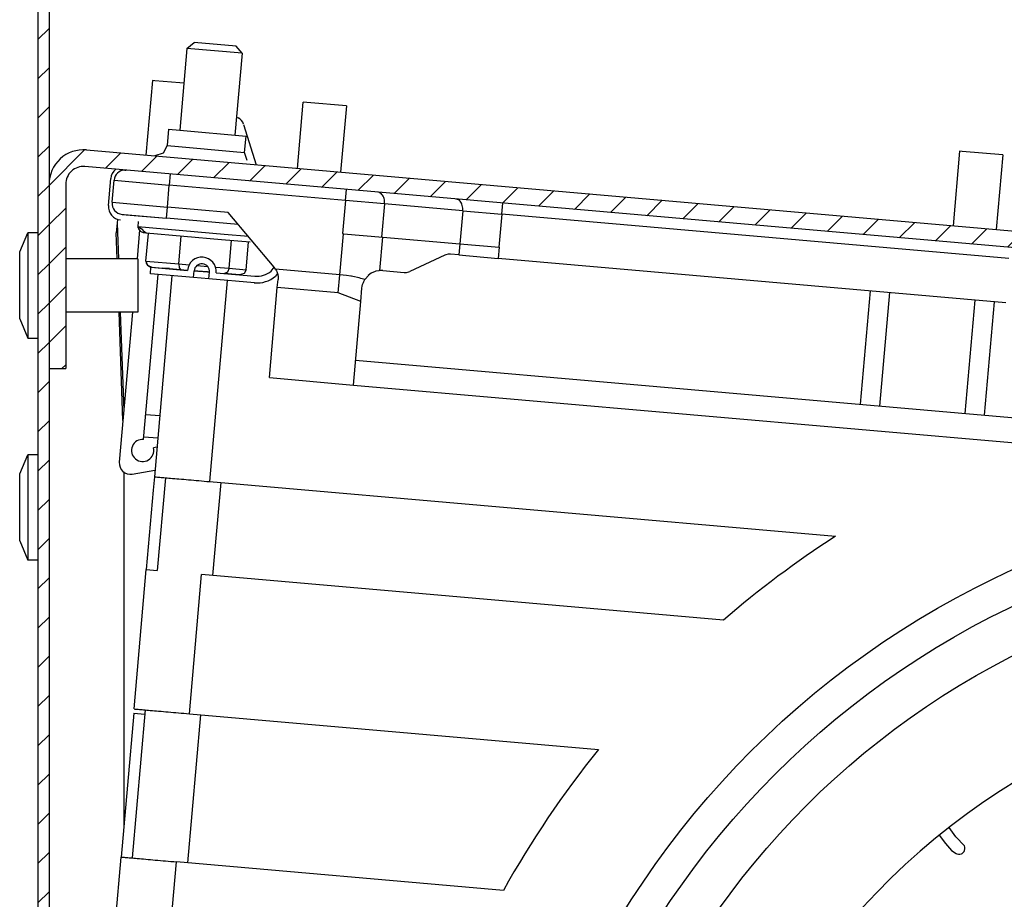
# Model space of a CAD drawing. Units: millimetres. Extents: x -81 to 760, y -224 to 370.
# Drawn here: x 675 to 693, y 244 to 260 of the extents above; entities that cross this region are included whole.
import ezdxf

# ---------------------------------------------------------------- set-up
doc = ezdxf.new("R2010")
doc.units = ezdxf.units.MM
pattern_1 = [(225, (0, 0), (1.767768, -1.767768), [])]

# ---------------------------------------------------------------- blocks, each defined once
blk = doc.blocks.new('A-A', base_point=(3495, 1301.904))
at = {"linetype": 'Continuous'}
h = blk.add_hatch(dxfattribs=at)
h.set_pattern_fill('_USER', color=2, scale=2.500002, angle=225, pattern_type=0)
h.set_pattern_definition(pattern_1)
edge = h.paths.add_edge_path()
edge.add_line((3379.378, 1438.294), (3379.378, 1282.911))
edge.add_line((3379.378, 1282.911), (3379.378, 1266.294))
edge.add_line((3379.378, 1266.294), (3379.378, 1039.894))
edge.add_arc((3380.978, 1039.894), 1.6, 180, 270)
edge.add_line((3380.978, 1038.294), (3391.878, 1038.294))
edge.add_line((3391.878, 1038.294), (3393.378, 1038.294))
edge.add_line((3393.378, 1038.294), (3393.378, 1037.294))
edge.add_line((3393.378, 1037.294), (3391.878, 1037.294))
edge.add_line((3391.878, 1037.294), (3380.978, 1037.294))
edge.add_arc((3380.978, 1039.894), 2.6, 180, 270, ccw=False)
edge.add_line((3378.378, 1039.894), (3378.378, 1464.694))
edge.add_arc((3380.978, 1464.694), 2.6, 90, 180, ccw=False)
edge.add_line((3380.978, 1467.294), (3401.653, 1467.294))
edge.add_line((3401.653, 1467.294), (3402.681, 1467.668))
edge.add_line((3402.681, 1467.668), (3461.807, 1517.281))
edge.add_arc((3460.778, 1518.506), 1.6, 310, 360)
edge.add_line((3462.378, 1518.506), (3462.378, 1528.694))
edge.add_arc((3460.778, 1528.694), 1.6, 0, 90)
edge.add_line((3460.778, 1530.294), (3388.378, 1530.294))
edge.add_line((3388.378, 1530.294), (3388.378, 1531.294))
edge.add_line((3388.378, 1531.294), (3460.778, 1531.294))
edge.add_arc((3460.778, 1528.694), 2.6, 0, 90, ccw=False)
edge.add_line((3463.378, 1528.694), (3463.378, 1518.506))
edge.add_arc((3460.778, 1518.506), 2.6, 310, 360, ccw=False)
edge.add_line((3462.45, 1516.515), (3407.45, 1470.364))
edge.add_line((3407.45, 1470.364), (3403.324, 1466.902))
edge.add_line((3403.324, 1466.902), (3401.653, 1466.294))
edge.add_line((3401.653, 1466.294), (3380.978, 1466.294))
edge.add_arc((3380.978, 1464.694), 1.6, 90, 180)
edge.add_line((3379.378, 1464.694), (3379.378, 1442.893))
edge.add_line((3379.378, 1442.893), (3379.378, 1438.294))
h = blk.add_hatch(dxfattribs=at)
h.set_pattern_fill('_USER', color=2, scale=2.500002, angle=225, pattern_type=0)
h.set_pattern_definition(pattern_1)
h.paths.add_polyline_path([(3589.502, 1356.827), (3460.945, 1510.035), (3384.34, 1445.757), (3512.898, 1292.548)])
edge = h.paths.add_edge_path(flags=16)
edge.add_arc((3434.09, 1405.914), 4.76, 0, 360)
edge = h.paths.add_edge_path(flags=16)
edge.add_arc((3466.23, 1367.612), 4.76, 0, 360)
edge = h.paths.add_edge_path(flags=16)
edge.add_arc((3469.311, 1402.832), 4.76, 0, 360)
edge = h.paths.add_edge_path(flags=16)
edge.add_arc((3517.52, 1345.379), 4.76, 0, 360)
edge = h.paths.add_edge_path(flags=16)
edge.add_arc((3459.404, 1492.425), 4.76, 0, 360)
edge = h.paths.add_edge_path(flags=16)
edge.add_arc((3498.369, 1329.309), 4.76, 0, 360)
edge = h.paths.add_edge_path(flags=16)
edge.add_arc((3523.683, 1415.821), 4.76, 0, 360)
edge = h.paths.add_edge_path(flags=16)
edge.add_arc((3555.822, 1377.518), 4.76, 0, 360)
edge = h.paths.add_edge_path(flags=16)
edge.add_arc((3536.671, 1361.449), 4.76, 0, 360)
edge = h.paths.add_edge_path(flags=16)
edge.add_arc((3571.892, 1358.367), 4.76, 0, 360)
edge = h.paths.add_edge_path(flags=16)
edge.add_arc((3485.381, 1383.681), 4.76, 0, 360)
edge = h.paths.add_edge_path(flags=16)
edge.add_arc((3482.299, 1348.46), 4.76, 0, 360)
edge = h.paths.add_edge_path(flags=16)
edge.add_arc((3514.439, 1310.158), 4.76, 0, 360)
edge = h.paths.add_edge_path(flags=16)
edge.add_arc((3401.951, 1444.216), 4.76, 0, 360)
edge = h.paths.add_edge_path(flags=16)
edge.add_arc((3421.102, 1460.286), 4.76, 0, 360)
edge = h.paths.add_edge_path(flags=16)
edge.add_arc((3533.59, 1326.228), 4.76, 0, 360)
edge = h.paths.add_edge_path(flags=16)
edge.add_arc((3491.543, 1454.123), 4.76, 0, 360)
edge = h.paths.add_edge_path(flags=16)
edge.add_arc((3453.241, 1421.983), 4.76, 0, 360)
edge = h.paths.add_edge_path(flags=16)
edge.add_arc((3552.741, 1342.298), 4.76, 0, 360)
edge = h.paths.add_edge_path(flags=16)
edge.add_arc((3504.532, 1399.751), 4.76, 0, 360)
edge = h.paths.add_edge_path(flags=16)
edge.add_arc((3472.392, 1438.053), 4.76, 0, 360)
edge = h.paths.add_edge_path(flags=16)
edge.add_arc((3520.601, 1380.6), 4.76, 0, 360)
edge = h.paths.add_edge_path(flags=16)
edge.add_arc((3501.45, 1364.53), 4.76, 0, 360)
edge = h.paths.add_edge_path(flags=16)
edge.add_arc((3437.172, 1441.135), 4.76, 0, 360)
edge = h.paths.add_edge_path(flags=16)
edge.add_arc((3539.753, 1396.669), 4.76, 0, 360)
edge = h.paths.add_edge_path(flags=16)
edge.add_arc((3450.16, 1386.763), 4.76, 0, 360)
edge = h.paths.add_edge_path(flags=16)
edge.add_arc((3507.613, 1434.972), 4.76, 0, 360)
edge = h.paths.add_edge_path(flags=16)
edge.add_arc((3440.253, 1476.355), 4.76, 0, 360)
edge = h.paths.add_edge_path(flags=16)
edge.add_arc((3488.462, 1418.902), 4.76, 0, 360)
edge = h.paths.add_edge_path(flags=16)
edge.add_arc((3456.323, 1457.204), 4.76, 0, 360)
edge = h.paths.add_edge_path(flags=16)
edge.add_arc((3418.02, 1425.065), 4.76, 0, 360)
edge = h.paths.add_edge_path(flags=16)
edge.add_arc((3475.474, 1473.274), 4.76, 0, 360)
h = blk.add_hatch(dxfattribs=at)
h.set_pattern_fill('_USER', color=2, scale=2.500002, angle=225, pattern_type=0)
h.set_pattern_definition(pattern_1)
edge = h.paths.add_edge_path()
edge.add_arc((3382.478, 1282.911), 1.6, 85, 180, ccw=False)
edge.add_line((3382.618, 1284.505), (3501.318, 1274.12))
edge.add_arc((3501.588, 1277.208), 3.1, 265, 390)
edge.add_line((3504.272, 1278.758), (3503.889, 1279.422))
edge.add_line((3503.889, 1279.422), (3495.688, 1293.628))
edge.add_line((3495.688, 1293.628), (3495.25, 1294.386))
edge.add_line((3495.25, 1294.386), (3493.951, 1293.636))
edge.add_line((3493.951, 1293.636), (3494.389, 1292.878))
edge.add_line((3494.389, 1292.878), (3501.413, 1280.711))
edge.add_line((3501.413, 1280.711), (3502.973, 1278.008))
edge.add_arc((3501.588, 1277.208), 1.6, -95, 30, ccw=False)
edge.add_line((3501.448, 1275.614), (3382.749, 1285.999))
edge.add_arc((3382.478, 1282.911), 3.1, 85, 180)
edge.add_line((3379.378, 1282.911), (3379.378, 1266.294))
edge.add_line((3379.378, 1266.294), (3380.878, 1266.294))
edge.add_line((3380.878, 1266.294), (3380.878, 1282.911))
h = blk.add_hatch(dxfattribs=at)
h.set_pattern_fill('_USER', color=2, scale=2.500002, angle=225, pattern_type=0)
h.set_pattern_definition(pattern_1)
edge = h.paths.add_edge_path()
edge.add_line((3379.378, 1266.294), (3379.378, 1282.911))
edge.add_arc((3382.478, 1282.911), 3.1, 85, 180, ccw=False)
edge.add_line((3382.749, 1285.999), (3501.448, 1275.614))
edge.add_arc((3501.588, 1277.208), 1.6, 265, 390)
edge.add_line((3502.973, 1278.008), (3501.413, 1280.711))
edge.add_line((3501.413, 1280.711), (3494.389, 1292.878))
edge.add_line((3494.389, 1292.878), (3493.951, 1293.636))
edge.add_line((3493.951, 1293.636), (3495.25, 1294.386))
edge.add_line((3495.25, 1294.386), (3495.688, 1293.628))
edge.add_line((3495.688, 1293.628), (3503.889, 1279.422))
edge.add_line((3503.889, 1279.422), (3504.272, 1278.758))
edge.add_arc((3501.588, 1277.208), 3.1, -95, 30, ccw=False)
edge.add_line((3501.318, 1274.12), (3382.618, 1284.505))
edge.add_arc((3382.478, 1282.911), 1.6, 85, 180)
edge.add_line((3380.878, 1282.911), (3380.878, 1266.294))
edge.add_line((3380.878, 1266.294), (3379.378, 1266.294))
at = {"color": 1, "linetype": 'Continuous'}
for p, q in [((3378.378, 1464.694), (3378.378, 1039.894)), ((3379.378, 1438.294), (3379.378, 1282.911)), ((3391.792, 1295.146), (3391.147, 1287.774)), ((3391.792, 1295.146), (3391.147, 1287.774)), ((3391.792, 1295.146), (3391.147, 1287.774)), ((3391.792, 1295.146), (3391.147, 1287.774)), ((3391.792, 1295.146), (3392.442, 1295.691)), ((3391.792, 1295.146), (3392.442, 1295.691)), ((3396.773, 1294.71), (3391.792, 1295.146)), ((3396.773, 1294.71), (3391.792, 1295.146)), ((3396.227, 1295.36), (3392.442, 1295.691)), ((3396.227, 1295.36), (3392.442, 1295.691)), ((3396.773, 1294.71), (3396.227, 1295.36)), ((3396.773, 1294.71), (3396.227, 1295.36)), ((3396.773, 1294.71), (3396.128, 1287.338)), ((3396.773, 1294.71), (3396.128, 1287.338)), ((3396.773, 1294.71), (3396.128, 1287.338)), ((3396.773, 1294.71), (3396.128, 1287.338)), ((3388.691, 1292.255), (3388.103, 1285.531)), ((3388.911, 1292.236), (3388.691, 1292.255)), ((3391.177, 1292.038), (3388.911, 1292.236)), ((3391.517, 1292.008), (3391.177, 1292.038)), ((3401.754, 1284.336), (3402.277, 1290.314)), ((3402.605, 1290.285), (3402.277, 1290.314)), ((3406.162, 1289.974), (3402.605, 1290.285)), ((3406.162, 1289.974), (3405.639, 1283.997)), ((3396.268, 1288.94), (3396.415, 1288.898)), ((3396.268, 1288.94), (3396.415, 1288.898)), ((3396.908, 1288.307), (3398.04, 1284.661)), ((3396.908, 1288.307), (3398.04, 1284.661)), ((3390.15, 1287.861), (3390.022, 1286.392)), ((3390.15, 1287.861), (3390.022, 1286.392)), ((3390.15, 1287.861), (3391.172, 1287.772)), ((3390.15, 1287.861), (3391.172, 1287.772)), ((3391.172, 1287.772), (3397.124, 1287.251)), ((3391.172, 1287.772), (3397.124, 1287.251)), ((3396.995, 1285.782), (3397.124, 1287.251)), ((3396.995, 1285.782), (3397.124, 1287.251)), ((3390.022, 1286.392), (3389.66, 1285.696)), ((3390.022, 1286.392), (3389.66, 1285.696)), ((3390.022, 1286.392), (3391.043, 1286.302)), ((3390.022, 1286.392), (3391.043, 1286.302)), ((3391.043, 1286.302), (3395.974, 1285.871)), ((3391.043, 1286.302), (3395.974, 1285.871)), ((3382.749, 1285.999), (3501.448, 1275.614)), ((3382.749, 1285.999), (3501.448, 1275.614)), ((3389.66, 1285.696), (3388.911, 1285.46)), ((3389.66, 1285.696), (3388.911, 1285.46)), ((3395.974, 1285.871), (3396.995, 1285.782)), ((3395.974, 1285.871), (3396.995, 1285.782)), ((3397.231, 1285.034), (3396.995, 1285.782)), ((3397.231, 1285.034), (3396.995, 1285.782)), ((3461.413, 1285.893), (3460.825, 1279.168)), ((3461.633, 1285.874), (3461.413, 1285.893)), ((3465.298, 1285.553), (3461.633, 1285.874)), ((3465.298, 1285.553), (3464.71, 1278.828)), ((3501.318, 1274.12), (3382.618, 1284.505)), ((3501.318, 1274.12), (3382.618, 1284.505)), ((3385.403, 1284.261), (3385.368, 1284.242)), ((3386.337, 1284.18), (3386.211, 1284.185)), ((3386.211, 1284.185), (3386.337, 1284.18)), ((3390.3, 1283.833), (3390.213, 1282.837)), ((3390.3, 1283.833), (3390.213, 1282.837)), ((3379.378, 1282.911), (3379.378, 1266.294)), ((3379.378, 1282.911), (3379.378, 1266.294)), ((3379.378, 1282.911), (3379.378, 1266.294)), ((3380.878, 1282.911), (3380.878, 1266.294)), ((3380.878, 1282.911), (3380.878, 1266.294)), ((3384.731, 1280.995), (3384.944, 1283.428)), ((3385.057, 1281.28), (3385.232, 1283.272)), ((3385.057, 1281.28), (3385.232, 1283.272)), ((3385.232, 1283.272), (3390.213, 1282.837)), ((3385.232, 1283.272), (3390.213, 1282.837)), ((3390.038, 1280.844), (3390.213, 1282.837)), ((3390.038, 1280.844), (3390.213, 1282.837)), ((3406.081, 1281.448), (3390.213, 1282.837)), ((3406.081, 1281.448), (3390.213, 1282.837)), ((3406.081, 1281.448), (3406.168, 1282.445)), ((3406.081, 1281.448), (3406.168, 1282.445)), ((3409.059, 1282.186), (3408.986, 1282.198)), ((3409.059, 1282.186), (3408.986, 1282.198)), ((3385.057, 1281.28), (3390.038, 1280.844)), ((3385.057, 1281.28), (3390.038, 1280.844)), ((3389.951, 1279.848), (3390.038, 1280.844)), ((3389.951, 1279.848), (3390.038, 1280.844)), ((3395.518, 1280.365), (3390.038, 1280.844)), ((3395.518, 1280.365), (3390.038, 1280.844)), ((3406.081, 1281.448), (3405.82, 1278.46)), ((3406.081, 1281.448), (3405.82, 1278.46)), ((3409.603, 1281.14), (3406.081, 1281.448)), ((3409.603, 1281.14), (3406.081, 1281.448)), ((3409.603, 1281.14), (3409.342, 1278.152)), ((3409.603, 1281.14), (3409.342, 1278.152)), ((3416.647, 1280.524), (3409.603, 1281.14)), ((3416.647, 1280.524), (3409.603, 1281.14)), ((3420.169, 1280.216), (3420.257, 1281.212)), ((3420.169, 1280.216), (3420.257, 1281.212)), ((3385.966, 1280.197), (3386.162, 1280.18)), ((3385.966, 1280.197), (3386.162, 1280.18)), ((3385.966, 1280.197), (3389.951, 1279.848)), ((3386.162, 1280.18), (3389.951, 1279.848)), ((3399.663, 1275.424), (3395.518, 1280.365)), ((3399.663, 1275.424), (3395.518, 1280.365)), ((3416.647, 1280.524), (3416.386, 1277.535)), ((3416.647, 1280.524), (3416.386, 1277.535)), ((3416.647, 1280.524), (3420.169, 1280.216)), ((3416.647, 1280.524), (3420.169, 1280.216)), ((3420.169, 1280.216), (3419.908, 1277.227)), ((3420.169, 1280.216), (3419.908, 1277.227)), ((3465.853, 1276.219), (3420.169, 1280.216)), ((3465.853, 1276.219), (3420.169, 1280.216)), ((3385.509, 1279.407), (3385.432, 1278.527)), ((3385.54, 1279.762), (3385.509, 1279.407)), ((3385.509, 1279.407), (3385.624, 1276.194)), ((3387.416, 1279.556), (3387.374, 1279.07)), ((3387.416, 1279.556), (3387.374, 1279.07)), ((3395.17, 1278.388), (3387.374, 1279.07)), ((3387.838, 1278.803), (3387.374, 1279.07)), ((3387.474, 1278.963), (3387.374, 1279.07)), ((3387.474, 1278.963), (3387.374, 1279.07)), ((3387.474, 1278.963), (3387.374, 1279.07)), ((3387.474, 1278.963), (3387.374, 1279.07)), ((3387.474, 1278.963), (3387.374, 1279.07)), ((3387.474, 1278.963), (3387.374, 1279.07)), ((3387.374, 1279.07), (3387.474, 1278.963)), ((3387.474, 1278.963), (3387.374, 1279.07)), ((3387.474, 1278.963), (3387.374, 1279.07)), ((3387.474, 1278.963), (3387.374, 1279.07)), ((3395.17, 1278.388), (3387.374, 1279.07)), ((3387.838, 1278.803), (3387.374, 1279.07)), ((3387.474, 1278.963), (3387.374, 1279.07)), ((3387.474, 1278.963), (3387.374, 1279.07)), ((3387.474, 1278.963), (3387.374, 1279.07)), ((3387.474, 1278.963), (3387.374, 1279.07)), ((3396.427, 1279.282), (3389.951, 1279.848)), ((3396.427, 1279.282), (3389.951, 1279.848)), ((3376.735, 1276.806), (3377.48, 1278.544)), ((3377.48, 1278.544), (3377.48, 1277.153)), ((3378.378, 1278.544), (3377.48, 1278.544)), ((3385.516, 1276.194), (3385.432, 1278.527)), ((3387.539, 1278.8), (3387.311, 1276.194)), ((3387.539, 1278.8), (3387.311, 1276.194)), ((3387.48, 1278.889), (3387.474, 1278.963)), ((3387.48, 1278.889), (3387.474, 1278.963)), ((3387.61, 1278.693), (3387.48, 1278.889)), ((3387.61, 1278.693), (3387.48, 1278.889)), ((3387.673, 1278.609), (3387.61, 1278.693)), ((3387.673, 1278.609), (3387.61, 1278.693)), ((3387.895, 1278.522), (3387.673, 1278.609)), ((3387.895, 1278.522), (3387.673, 1278.609)), ((3387.868, 1278.725), (3387.838, 1278.803)), ((3387.868, 1278.725), (3387.838, 1278.803)), ((3387.89, 1278.67), (3387.868, 1278.725)), ((3387.89, 1278.67), (3387.868, 1278.725)), ((3388.128, 1278.502), (3387.89, 1278.67)), ((3388.128, 1278.502), (3387.89, 1278.67)), ((3387.933, 1278.519), (3387.895, 1278.522)), ((3387.933, 1278.519), (3387.895, 1278.522)), ((3388.128, 1278.502), (3387.933, 1278.519)), ((3388.128, 1278.502), (3387.933, 1278.519)), ((3388.108, 1275.994), (3388.326, 1278.485)), ((3388.108, 1275.994), (3388.326, 1278.485)), ((3394.916, 1277.908), (3388.128, 1278.502)), ((3394.916, 1277.908), (3388.128, 1278.502)), ((3391.06, 1275.736), (3391.278, 1278.226)), ((3391.06, 1275.736), (3391.278, 1278.226)), ((3397.336, 1278.198), (3395.17, 1278.388)), ((3397.336, 1278.198), (3395.17, 1278.388)), ((3405.581, 1274.758), (3405.905, 1278.452)), ((3405.581, 1274.758), (3405.905, 1278.452)), ((3405.82, 1278.46), (3405.905, 1278.452)), ((3405.82, 1278.46), (3405.905, 1278.452)), ((3405.905, 1278.452), (3409.444, 1278.143)), ((3405.905, 1278.452), (3409.444, 1278.143)), ((3397.49, 1277.683), (3394.916, 1277.908)), ((3397.49, 1277.683), (3394.916, 1277.908)), ((3395.598, 1275.339), (3395.816, 1277.829)), ((3395.598, 1275.339), (3395.816, 1277.829)), ((3397.14, 1275.204), (3397.358, 1277.694)), ((3397.14, 1275.204), (3397.358, 1277.694)), ((3409.181, 1275.131), (3409.444, 1278.143)), ((3409.181, 1275.131), (3409.444, 1278.143)), ((3409.444, 1278.143), (3416.383, 1277.536)), ((3409.444, 1278.143), (3416.383, 1277.536)), ((3416.383, 1277.536), (3416.296, 1276.539)), ((3416.383, 1277.536), (3416.296, 1276.539)), ((3416.383, 1277.536), (3419.923, 1277.226)), ((3416.383, 1277.536), (3419.923, 1277.226)), ((3376.735, 1270.782), (3376.735, 1276.806)), ((3377.48, 1277.153), (3377.48, 1269.044)), ((3415.024, 1276.516), (3411.885, 1275.052)), ((3415.024, 1276.516), (3411.885, 1275.052)), ((3415.121, 1276.555), (3415.024, 1276.516)), ((3415.121, 1276.555), (3415.024, 1276.516)), ((3415.325, 1276.602), (3415.121, 1276.555)), ((3415.325, 1276.602), (3415.121, 1276.555)), ((3415.534, 1276.606), (3415.325, 1276.602)), ((3415.534, 1276.606), (3415.325, 1276.602)), ((3416.296, 1276.539), (3415.534, 1276.606)), ((3416.296, 1276.539), (3415.534, 1276.606)), ((3416.296, 1276.539), (3419.835, 1276.23)), ((3416.296, 1276.539), (3419.835, 1276.23)), ((3419.923, 1277.226), (3419.835, 1276.23)), ((3419.923, 1277.226), (3419.835, 1276.23)), ((3387.378, 1276.194), (3380.878, 1276.194)), ((3387.378, 1276.194), (3387.378, 1275.491)), ((3388.108, 1275.994), (3388.243, 1275.627)), ((3388.108, 1275.994), (3391.06, 1275.736)), ((3388.108, 1275.994), (3388.134, 1275.8)), ((3388.108, 1275.994), (3388.134, 1275.8)), ((3388.108, 1275.994), (3388.243, 1275.627)), ((3388.108, 1275.994), (3391.06, 1275.736)), ((3388.134, 1275.8), (3388.243, 1275.627)), ((3388.134, 1275.8), (3388.243, 1275.627)), ((3388.243, 1275.627), (3388.63, 1275.446)), ((3388.243, 1275.627), (3388.417, 1275.503)), ((3388.243, 1275.627), (3388.417, 1275.503)), ((3388.243, 1275.627), (3388.63, 1275.446)), ((3391.06, 1275.736), (3392.002, 1275.653)), ((3391.06, 1275.736), (3391.087, 1275.378)), ((3391.06, 1275.736), (3392.002, 1275.653)), ((3391.06, 1275.736), (3391.087, 1275.378)), ((3392.722, 1275.59), (3393.656, 1275.509)), ((3392.722, 1275.59), (3393.656, 1275.509)), ((3465.574, 1272.228), (3419.835, 1276.23)), ((3465.574, 1272.228), (3419.835, 1276.23)), ((3387.378, 1275.491), (3387.378, 1271.394)), ((3387.895, 1259.919), (3389.196, 1274.782)), ((3387.895, 1259.919), (3389.196, 1274.782)), ((3388.417, 1275.503), (3388.63, 1275.446)), ((3388.417, 1275.503), (3388.63, 1275.446)), ((3388.51, 1274.842), (3388.562, 1275.44)), ((3392.395, 1274.502), (3388.51, 1274.842)), ((3388.562, 1275.44), (3391.849, 1275.152)), ((3388.63, 1275.446), (3389.631, 1275.359)), ((3388.63, 1275.446), (3389.631, 1275.359)), ((3390.453, 1274.672), (3388.868, 1256.557)), ((3390.453, 1274.672), (3388.868, 1256.557)), ((3389.248, 1275.38), (3389.249, 1275.392)), ((3389.248, 1275.38), (3389.249, 1275.392)), ((3390.22, 1275.307), (3389.631, 1275.359)), ((3390.22, 1275.307), (3389.631, 1275.359)), ((3390.22, 1275.307), (3391.214, 1275.22)), ((3390.22, 1275.307), (3391.214, 1275.22)), ((3390.507, 1275.282), (3390.506, 1275.27)), ((3390.507, 1275.282), (3390.506, 1275.27)), ((3391.087, 1275.378), (3391.214, 1275.22)), ((3391.087, 1275.378), (3391.214, 1275.22)), ((3391.214, 1275.22), (3391.853, 1275.164)), ((3391.214, 1275.22), (3391.853, 1275.164)), ((3392.395, 1274.502), (3392.447, 1275.1)), ((3393.842, 1274.978), (3392.447, 1275.1)), ((3392.45, 1275.112), (3393.647, 1275.008)), ((3392.45, 1275.112), (3392.741, 1275.087)), ((3392.45, 1275.112), (3393.647, 1275.008)), ((3392.45, 1275.112), (3392.741, 1275.087)), ((3393.647, 1275.008), (3392.741, 1275.087)), ((3393.647, 1275.008), (3392.741, 1275.087)), ((3393.647, 1275.008), (3393.84, 1274.991)), ((3393.647, 1275.008), (3393.84, 1274.991)), ((3393.789, 1274.38), (3393.842, 1274.978)), ((3394.376, 1275.446), (3395.598, 1275.339)), ((3394.376, 1275.446), (3395.598, 1275.339)), ((3394.438, 1274.938), (3395.184, 1274.873)), ((3394.438, 1274.938), (3395.184, 1274.873)), ((3394.439, 1274.926), (3397.926, 1274.621)), ((3395.459, 1274.996), (3395.184, 1274.873)), ((3395.459, 1274.996), (3395.184, 1274.873)), ((3396.53, 1274.755), (3395.184, 1274.873)), ((3396.53, 1274.755), (3395.184, 1274.873)), ((3395.598, 1275.339), (3395.459, 1274.996)), ((3395.598, 1275.339), (3395.459, 1274.996)), ((3395.488, 1274.846), (3395.487, 1274.834)), ((3395.488, 1274.846), (3395.487, 1274.834)), ((3395.598, 1275.339), (3397.14, 1275.204)), ((3395.598, 1275.339), (3397.14, 1275.204)), ((3396.943, 1274.866), (3396.53, 1274.755)), ((3396.943, 1274.866), (3396.53, 1274.755)), ((3397.14, 1275.204), (3396.943, 1274.866)), ((3397.14, 1275.204), (3396.943, 1274.866)), ((3399.386, 1275.081), (3399.662, 1275.425)), ((3399.958, 1274.854), (3399.772, 1274.621)), ((3405.581, 1274.758), (3399.78, 1275.265)), ((3399.78, 1275.265), (3399.874, 1275.094)), ((3405.581, 1274.758), (3399.78, 1275.265)), ((3399.78, 1275.265), (3399.874, 1275.094)), ((3399.874, 1275.094), (3399.897, 1275.041)), ((3399.874, 1275.094), (3399.897, 1275.041)), ((3399.897, 1275.041), (3399.98, 1274.778)), ((3399.897, 1275.041), (3399.98, 1274.778)), ((3399.98, 1274.778), (3400.011, 1274.562)), ((3399.98, 1274.778), (3400.011, 1274.562)), ((3405.438, 1273.126), (3405.581, 1274.758)), ((3405.438, 1273.126), (3405.581, 1274.758)), ((3406.176, 1274.691), (3405.581, 1274.758)), ((3406.176, 1274.691), (3405.581, 1274.758)), ((3406.555, 1274.632), (3406.176, 1274.691)), ((3406.555, 1274.632), (3406.176, 1274.691)), ((3408.119, 1274.666), (3407.879, 1274.391)), ((3408.119, 1274.666), (3407.879, 1274.391)), ((3408.127, 1274.674), (3408.119, 1274.666)), ((3408.127, 1274.674), (3408.119, 1274.666)), ((3408.412, 1274.887), (3408.127, 1274.674)), ((3408.412, 1274.887), (3408.127, 1274.674)), ((3408.473, 1274.922), (3408.412, 1274.887)), ((3408.473, 1274.922), (3408.412, 1274.887)), ((3408.547, 1274.96), (3408.473, 1274.922)), ((3408.547, 1274.96), (3408.473, 1274.922)), ((3408.745, 1275.042), (3408.547, 1274.96)), ((3408.745, 1275.042), (3408.547, 1274.96)), ((3408.834, 1275.07), (3408.745, 1275.042)), ((3408.834, 1275.07), (3408.745, 1275.042)), ((3409.102, 1275.123), (3408.834, 1275.07)), ((3409.102, 1275.123), (3408.834, 1275.07)), ((3409.181, 1275.131), (3409.102, 1275.123)), ((3409.181, 1275.131), (3409.102, 1275.123)), ((3409.464, 1275.129), (3409.181, 1275.131)), ((3409.464, 1275.129), (3409.181, 1275.131)), ((3409.464, 1275.129), (3411.375, 1274.962)), ((3409.464, 1275.129), (3411.375, 1274.962)), ((3411.375, 1274.962), (3411.584, 1274.966)), ((3411.375, 1274.962), (3411.584, 1274.966)), ((3411.584, 1274.966), (3411.788, 1275.013)), ((3411.584, 1274.966), (3411.788, 1275.013)), ((3411.788, 1275.013), (3411.885, 1275.052)), ((3411.788, 1275.013), (3411.885, 1275.052)), ((3393.789, 1274.38), (3392.395, 1274.502)), ((3397.874, 1274.023), (3393.789, 1274.38)), ((3395.434, 1274.237), (3393.849, 1256.121)), ((3395.434, 1274.237), (3393.849, 1256.121)), ((3399.945, 1273.606), (3400.009, 1274.329)), ((3399.945, 1273.606), (3400.009, 1274.329)), ((3400.014, 1274.485), (3400.009, 1274.329)), ((3400.014, 1274.485), (3400.009, 1274.329)), ((3400.011, 1274.562), (3400.014, 1274.485)), ((3400.011, 1274.562), (3400.014, 1274.485)), ((3406.613, 1274.621), (3406.555, 1274.632)), ((3406.613, 1274.621), (3406.555, 1274.632)), ((3406.756, 1274.595), (3406.613, 1274.621)), ((3406.756, 1274.595), (3406.613, 1274.621)), ((3407.313, 1274.473), (3406.756, 1274.595)), ((3407.313, 1274.473), (3406.756, 1274.595)), ((3407.472, 1274.432), (3407.313, 1274.473)), ((3407.472, 1274.432), (3407.313, 1274.473)), ((3407.592, 1274.399), (3407.472, 1274.432)), ((3407.592, 1274.399), (3407.472, 1274.432)), ((3407.837, 1274.328), (3407.592, 1274.399)), ((3407.837, 1274.328), (3407.592, 1274.399)), ((3407.598, 1273.738), (3407.628, 1273.864)), ((3407.598, 1273.738), (3407.628, 1273.864)), ((3407.628, 1273.864), (3407.652, 1273.942)), ((3407.628, 1273.864), (3407.652, 1273.942)), ((3407.652, 1273.942), (3407.701, 1274.07)), ((3407.652, 1273.942), (3407.701, 1274.07)), ((3407.701, 1274.07), (3407.733, 1274.142)), ((3407.701, 1274.07), (3407.733, 1274.142)), ((3407.733, 1274.142), (3407.837, 1274.328)), ((3407.733, 1274.142), (3407.837, 1274.328)), ((3407.879, 1274.391), (3407.837, 1274.328)), ((3407.879, 1274.391), (3407.837, 1274.328)), ((3399.235, 1265.484), (3399.945, 1273.606)), ((3399.235, 1265.484), (3399.945, 1273.606)), ((3405.438, 1273.126), (3399.945, 1273.606)), ((3405.438, 1273.126), (3399.945, 1273.606)), ((3407.465, 1272.355), (3405.438, 1273.126)), ((3407.465, 1272.355), (3405.438, 1273.126)), ((3407.465, 1272.355), (3407.568, 1273.539)), ((3407.465, 1272.355), (3407.568, 1273.539)), ((3407.568, 1273.539), (3407.594, 1273.72)), ((3407.568, 1273.539), (3407.594, 1273.72)), ((3407.594, 1273.72), (3407.598, 1273.738)), ((3407.594, 1273.72), (3407.598, 1273.738)), ((3453.355, 1273.297), (3452.461, 1263.082)), ((3453.355, 1273.297), (3452.461, 1263.082)), ((3455.098, 1273.145), (3454.205, 1262.929)), ((3455.098, 1273.145), (3454.205, 1262.929)), ((3406.806, 1264.822), (3407.465, 1272.355)), ((3406.806, 1264.822), (3407.465, 1272.355)), ((3462.769, 1272.473), (3461.875, 1262.258)), ((3462.769, 1272.473), (3461.875, 1262.258)), ((3464.512, 1272.321), (3463.619, 1262.105)), ((3464.512, 1272.321), (3463.619, 1262.105)), ((3387.378, 1271.394), (3380.878, 1271.394)), ((3386.038, 1261.635), (3385.688, 1271.394)), ((3386.891, 1271.394), (3385.708, 1257.865)), ((3386.891, 1271.394), (3385.708, 1257.865)), ((3385.796, 1271.394), (3386.115, 1262.516)), ((3376.735, 1270.782), (3377.48, 1269.044)), ((3377.48, 1269.044), (3378.378, 1269.044)), ((3407.002, 1267.059), (3476.621, 1260.968)), ((3407.002, 1267.059), (3476.621, 1260.968)), ((3379.378, 1266.294), (3380.878, 1266.294)), ((3379.378, 1266.294), (3380.878, 1266.294)), ((3379.378, 1266.294), (3379.378, 1039.894)), ((3399.235, 1265.484), (3406.806, 1264.822)), ((3399.235, 1265.484), (3406.806, 1264.822)), ((3406.806, 1264.822), (3476.425, 1258.731)), ((3406.806, 1264.822), (3476.425, 1258.731)), ((3389.348, 1262.033), (3388.09, 1262.143)), ((3389.172, 1260.025), (3387.914, 1260.135)), ((3389.101, 1259.216), (3388.779, 1259.159)), ((3389.101, 1259.216), (3388.779, 1259.159)), ((3376.735, 1256.806), (3377.48, 1258.544)), ((3377.48, 1258.544), (3377.48, 1257.153)), ((3378.378, 1258.544), (3377.48, 1258.544)), ((3377.48, 1257.153), (3377.48, 1249.044)), ((3386.108, 1256.998), (3386.108, 1225.011)), ((3386.878, 1256.793), (3388.921, 1257.154)), ((3386.878, 1256.793), (3388.921, 1257.154)), ((3376.735, 1250.782), (3376.735, 1256.806)), ((3388.868, 1256.557), (3388.764, 1255.362)), ((3388.868, 1256.557), (3388.764, 1255.362)), ((3389.865, 1256.47), (3389.133, 1248.109)), ((3389.865, 1256.47), (3389.133, 1248.109)), ((3393.849, 1256.121), (3450.215, 1251.19)), ((3393.849, 1256.121), (3450.215, 1251.19)), ((3394.846, 1256.034), (3394.114, 1247.673)), ((3394.846, 1256.034), (3394.114, 1247.673)), ((3388.764, 1255.362), (3388.137, 1248.197)), ((3388.764, 1255.362), (3388.137, 1248.197)), ((3376.735, 1250.782), (3377.48, 1249.044)), ((3378.378, 1249.044), (3377.48, 1249.044)), ((3387.038, 1235.637), (3388.137, 1248.197)), ((3387.038, 1235.637), (3388.137, 1248.197)), ((3388.137, 1248.197), (3389.133, 1248.109)), ((3388.137, 1248.197), (3389.133, 1248.109)), ((3392.019, 1235.201), (3393.118, 1247.76)), ((3392.019, 1235.201), (3393.118, 1247.76)), ((3440.145, 1243.646), (3393.118, 1247.76)), ((3440.145, 1243.646), (3393.118, 1247.76)), ((3387.004, 1235.246), (3385.871, 1222.296)), ((3387.004, 1235.246), (3385.871, 1222.296)), ((3388.035, 1235.549), (3386.867, 1222.208)), ((3388.035, 1235.549), (3386.867, 1222.208)), ((3387.004, 1235.246), (3388, 1235.159)), ((3387.004, 1235.246), (3388, 1235.159)), ((3393.015, 1235.114), (3391.848, 1221.772)), ((3393.015, 1235.114), (3391.848, 1221.772)), ((3392.019, 1235.201), (3428.871, 1231.977)), ((3392.019, 1235.201), (3428.871, 1231.977)), ((3459.571, 1224.258), (3460.126, 1223.523)), ((3459.571, 1224.258), (3460.126, 1223.523)), ((3461.073, 1224.123), (3460.473, 1224.958)), ((3461.073, 1224.123), (3460.473, 1224.958)), ((3461.851, 1223.309), (3461.073, 1224.123)), ((3461.851, 1223.309), (3461.073, 1224.123)), ((3460.126, 1223.523), (3460.692, 1222.896)), ((3460.126, 1223.523), (3460.692, 1222.896)), ((3461.888, 1223.174), (3461.851, 1223.309)), ((3461.888, 1223.174), (3461.851, 1223.309)), ((3460.692, 1222.896), (3461.091, 1222.607)), ((3460.692, 1222.896), (3461.091, 1222.607)), ((3461.091, 1222.607), (3461.162, 1222.575)), ((3461.091, 1222.607), (3461.162, 1222.575)), ((3461.162, 1222.575), (3461.299, 1222.54)), ((3461.162, 1222.575), (3461.299, 1222.54)), ((3461.299, 1222.54), (3461.387, 1222.54)), ((3461.299, 1222.54), (3461.387, 1222.54)), ((3461.387, 1222.54), (3461.439, 1222.547)), ((3461.387, 1222.54), (3461.439, 1222.547)), ((3461.439, 1222.547), (3461.573, 1222.591)), ((3461.439, 1222.547), (3461.573, 1222.591)), ((3461.573, 1222.591), (3461.63, 1222.622)), ((3461.573, 1222.591), (3461.63, 1222.622)), ((3461.63, 1222.622), (3461.693, 1222.667)), ((3461.63, 1222.622), (3461.693, 1222.667)), ((3461.693, 1222.667), (3461.789, 1222.771)), ((3461.693, 1222.667), (3461.789, 1222.771)), ((3461.789, 1222.771), (3461.809, 1222.8)), ((3461.789, 1222.771), (3461.809, 1222.8)), ((3461.809, 1222.8), (3461.856, 1222.895)), ((3461.809, 1222.8), (3461.856, 1222.895)), ((3461.856, 1222.895), (3461.89, 1223.032)), ((3461.856, 1222.895), (3461.89, 1223.032)), ((3461.894, 1223.098), (3461.888, 1223.174)), ((3461.894, 1223.098), (3461.888, 1223.174)), ((3461.89, 1223.032), (3461.894, 1223.098)), ((3461.89, 1223.032), (3461.894, 1223.098)), ((3384.772, 1209.736), (3385.871, 1222.296)), ((3384.772, 1209.736), (3385.871, 1222.296)), ((3385.871, 1222.296), (3386.867, 1222.208)), ((3385.871, 1222.296), (3386.867, 1222.208)), ((3389.753, 1209.3), (3390.852, 1221.86)), ((3389.753, 1209.3), (3390.852, 1221.86)), ((3420.31, 1219.282), (3390.852, 1221.86)), ((3420.31, 1219.282), (3390.852, 1221.86))]:
    blk.add_line(p, q, dxfattribs=at)
for radius in [80, 80, 77, 77, 73, 73]:
    blk.add_circle((3499.228, 1175.314), radius, dxfattribs=at)
for centre, radius, start, end in [((3395.953, 1288.011), 1, 17.24905, 62.50006), ((3395.953, 1288.011), 1, 17.24905, 62.50006), ((3382.478, 1282.911), 3.1, 85, 180), ((3382.478, 1282.911), 3.1, 85, 180), ((3382.478, 1282.911), 1.6, 85, 180), ((3382.478, 1282.911), 1.6, 85, 180), ((3386.14, 1283.323), 1.2, 130.00003, 174.99999), ((3386.228, 1283.185), 1, 91.00015, 175.00001), ((3386.228, 1283.185), 1, 91.00015, 175.00001), ((3385.927, 1280.89), 1.2, 175, 265), ((3386.054, 1281.193), 1, 175, 265), ((3386.054, 1281.193), 1, 175, 265), ((3393.144, 1275.039), 1.3, 355, 175), ((3393.144, 1275.039), 0.7, 355, 175), ((3398.1, 1276.613), 2, 265.00003, 309.99997), ((3398.514, 1274.46), 1.5, 32.47542, 40), ((3398.514, 1274.46), 1.5, 32.47542, 40), ((3398.1, 1276.613), 2.6, 265.00003, 310.00002), ((3387.808, 1258.922), 1, 85, 13.7099), ((3387.808, 1258.922), 1, 85, 13.7099), ((3386.704, 1257.778), 1, 175, 280), ((3386.704, 1257.778), 1, 175, 280), ((3499.193, 1175.317), 90.308, 122.84354, 130.83243), ((3499.193, 1175.317), 90.308, 122.84354, 130.83243), ((3499.228, 1175.314), 63, 43.08378, 149.36949), ((3499.228, 1175.314), 63, 43.08378, 149.36949), ((3499.193, 1175.317), 90.308, 141.14093, 150.86699), ((3499.193, 1175.317), 90.308, 141.14093, 150.86699)]:
    blk.add_arc(centre, radius, start, end, dxfattribs=at)
for points, knots in [([(3409.603, 1281.14), (3409.606, 1281.221), (3409.612, 1281.381), (3409.569, 1281.613), (3409.49, 1281.821), (3409.375, 1281.994), (3409.231, 1282.126), (3409.115, 1282.166), (3409.059, 1282.186)], [0, 0, 0, 0, 0.242832, 0.478615, 0.701406, 0.907536, 1.096815, 1.273471, 1.273471, 1.273471, 1.273471]), ([(3409.603, 1281.14), (3409.606, 1281.221), (3409.612, 1281.381), (3409.569, 1281.613), (3409.49, 1281.821), (3409.375, 1281.994), (3409.231, 1282.126), (3409.115, 1282.166), (3409.059, 1282.186)], [0, 0, 0, 0, 0.242832, 0.478615, 0.701406, 0.907536, 1.096815, 1.273471, 1.273471, 1.273471, 1.273471]), ([(3416.103, 1281.57), (3416.091, 1281.572), (3416.067, 1281.578), (3416.042, 1281.58), (3416.03, 1281.582)], [0, 0, 0, 0, 0.03713319, 0.07416529, 0.07416529, 0.07416529, 0.07416529]), ([(3416.103, 1281.57), (3416.091, 1281.572), (3416.067, 1281.578), (3416.042, 1281.58), (3416.03, 1281.582)], [0, 0, 0, 0, 0.03713319, 0.07416529, 0.07416529, 0.07416529, 0.07416529]), ([(3416.647, 1280.524), (3416.65, 1280.605), (3416.656, 1280.765), (3416.614, 1280.996), (3416.534, 1281.205), (3416.419, 1281.377), (3416.275, 1281.509), (3416.159, 1281.55), (3416.103, 1281.57)], [0, 0, 0, 0, 0.242832, 0.478615, 0.701407, 0.907537, 1.096816, 1.273472, 1.273472, 1.273472, 1.273472]), ([(3416.647, 1280.524), (3416.65, 1280.605), (3416.656, 1280.765), (3416.614, 1280.996), (3416.534, 1281.205), (3416.419, 1281.377), (3416.275, 1281.509), (3416.159, 1281.55), (3416.103, 1281.57)], [0, 0, 0, 0, 0.242832, 0.478615, 0.701407, 0.907537, 1.096816, 1.273472, 1.273472, 1.273472, 1.273472]), ([(3388.868, 1256.557), (3388.921, 1256.552), (3389.048, 1256.541), (3389.328, 1256.516), (3389.761, 1256.479), (3390.372, 1256.425), (3391.118, 1256.36), (3391.968, 1256.285), (3392.89, 1256.205), (3393.525, 1256.149), (3393.849, 1256.121)], [0, 0, 0, 0, 0.159816, 0.380604, 0.842577, 1.46438, 2.222139, 3.086584, 4.02455, 5.000001, 5.000001, 5.000001, 5.000001]), ([(3388.868, 1256.557), (3388.921, 1256.552), (3389.048, 1256.541), (3389.328, 1256.516), (3389.761, 1256.479), (3390.372, 1256.425), (3391.118, 1256.36), (3391.968, 1256.285), (3392.89, 1256.205), (3393.525, 1256.149), (3393.849, 1256.121)], [0, 0, 0, 0, 0.159816, 0.380604, 0.842577, 1.46438, 2.222139, 3.086584, 4.02455, 5.000001, 5.000001, 5.000001, 5.000001]), ([(3387.038, 1235.637), (3387.091, 1235.632), (3387.218, 1235.621), (3387.497, 1235.596), (3387.931, 1235.559), (3388.542, 1235.505), (3389.287, 1235.44), (3390.137, 1235.365), (3391.06, 1235.285), (3391.695, 1235.229), (3392.019, 1235.201)], [0, 0, 0, 0, 0.159815, 0.380602, 0.842652, 1.464466, 2.222149, 3.086583, 4.024548, 5, 5, 5, 5]), ([(3387.038, 1235.637), (3387.091, 1235.632), (3387.218, 1235.621), (3387.497, 1235.596), (3387.931, 1235.559), (3388.542, 1235.505), (3389.287, 1235.44), (3390.137, 1235.365), (3391.06, 1235.285), (3391.695, 1235.229), (3392.019, 1235.201)], [0, 0, 0, 0, 0.159815, 0.380602, 0.842652, 1.464466, 2.222149, 3.086583, 4.024548, 5, 5, 5, 5]), ([(3385.871, 1222.296), (3385.924, 1222.291), (3386.05, 1222.28), (3386.33, 1222.255), (3386.763, 1222.217), (3387.375, 1222.164), (3388.12, 1222.099), (3388.97, 1222.024), (3389.893, 1221.943), (3390.528, 1221.888), (3390.852, 1221.86)], [0, 0, 0, 0, 0.159815, 0.380602, 0.842576, 1.464379, 2.222138, 3.086583, 4.024549, 5, 5, 5, 5]), ([(3385.871, 1222.296), (3385.924, 1222.291), (3386.05, 1222.28), (3386.33, 1222.255), (3386.763, 1222.217), (3387.375, 1222.164), (3388.12, 1222.099), (3388.97, 1222.024), (3389.893, 1221.943), (3390.528, 1221.888), (3390.852, 1221.86)], [0, 0, 0, 0, 0.159815, 0.380602, 0.842576, 1.464379, 2.222138, 3.086583, 4.024549, 5, 5, 5, 5])]:
    blk.add_open_spline(points, degree=3, knots=knots, dxfattribs=at)

msp = doc.modelspace()

# ---------------------------------------------------------------- block references
at = {"xscale": 0.2, "yscale": 0.2, "zscale": 0.2}
msp.add_blockref('A-A', (699, 260.381), dxfattribs=at)

doc.saveas('drawing.dxf')
